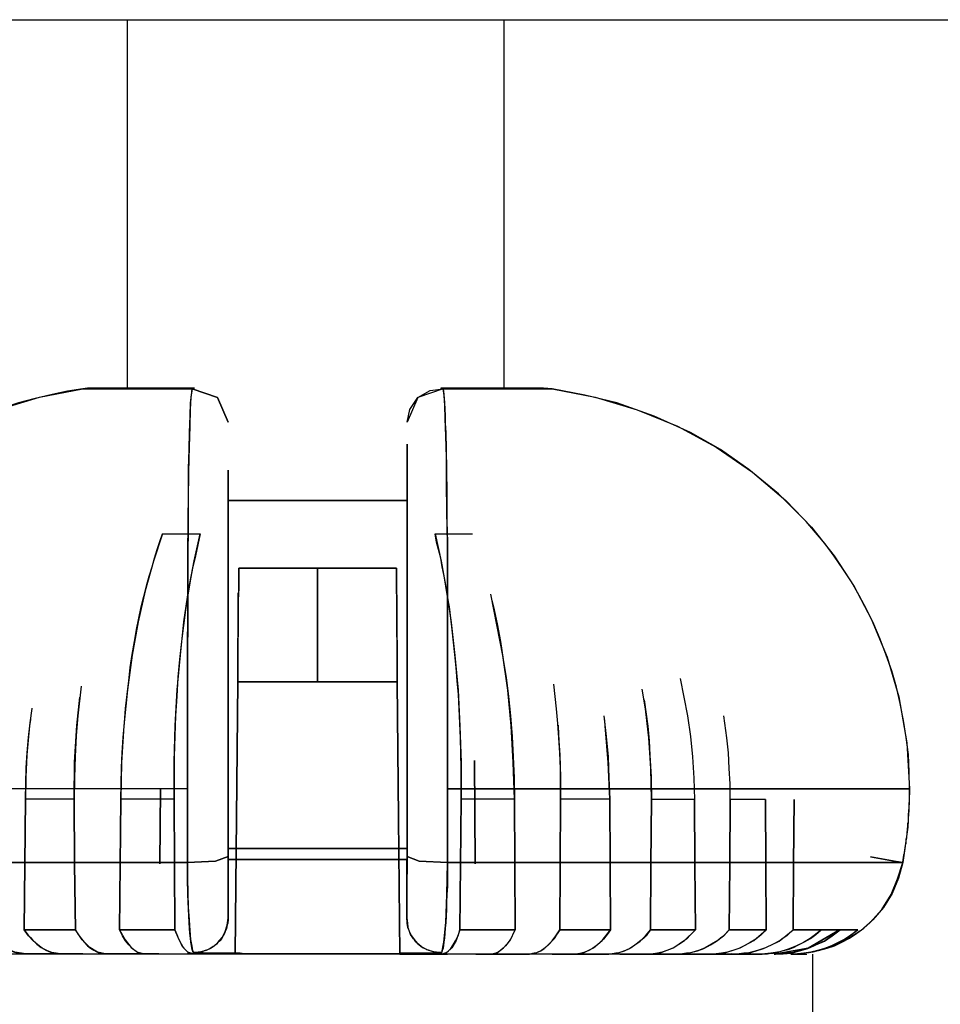
# Model space of a CAD drawing. Units: inches. Extents: x 267 to 327, y 158 to 261.
# Drawn here: x 282 to 282, y 255 to 256 of the extents above; entities that cross this region are included whole.
import ezdxf

# ---------------------------------------------------------------- set-up
doc = ezdxf.new("R2010")
doc.units = ezdxf.units.IN
doc.header["$MEASUREMENT"] = 0
doc.layers.add('Ebene 1', color=7, linetype='Continuous')

msp = doc.modelspace()

# ---------------------------------------------------------------- linework, layer by layer
at = {"layer": 'Ebene 1', "color": 179, "lineweight": 25, "true_color": 0x1a171b}
for points in [[(281.32701, 256.18367), (291.32675, 256.18367)], [(281.65843, 255.85415), (281.65843, 256.18367)], [(281.99536, 255.85415), (281.99536, 256.18367)], [(281.61864, 255.85346), (281.60486, 255.85139), (281.59108, 255.84847), (281.57592, 255.84502), (281.56111, 255.84106), (281.54492, 255.83572), (281.52872, 255.82986), (281.51167, 255.8228), (281.49513, 255.8147), (281.46826, 255.7992), (281.44294, 255.78198), (281.41607, 255.75993), (281.39144, 255.73529), (281.37593, 255.71704), (281.36181, 255.69757), (281.34803, 255.67638), (281.3358, 255.65382), (281.32512, 255.62953), (281.31599, 255.60438), (281.30824, 255.57837), (281.30324, 255.5515), (281.30049, 255.52359), (281.29876, 255.49603)], [(281.29876, 255.49603), (281.30083, 255.53324), (281.30634, 255.56976), (281.31702, 255.60765), (281.33115, 255.64383), (281.34958, 255.67845), (281.37128, 255.71101), (281.39109, 255.73495), (281.41297, 255.75717), (281.44294, 255.78198), (281.4755, 255.80368), (281.50788, 255.82073), (281.54216, 255.83486), (281.57988, 255.84605), (281.61864, 255.85346)], [(281.62674, 255.85415), (281.6226, 255.85415), (281.61864, 255.85346)], [(281.61864, 255.85346), (281.6226, 255.85415), (281.62674, 255.85415)], [(281.61864, 255.85346), (281.66033, 255.85346), (281.71631, 255.85346)], [(281.71631, 255.85346), (281.66033, 255.85346), (281.61864, 255.85346)], [(281.71855, 255.85415), (281.66601, 255.85415), (281.62674, 255.85415)], [(281.62674, 255.85415), (281.66601, 255.85415), (281.71855, 255.85415)], [(281.71631, 255.85346), (281.71528, 255.84605), (281.71459, 255.83503), (281.71424, 255.82004), (281.71355, 255.80161), (281.71321, 255.77939), (281.71286, 255.75373), (281.71286, 255.72995), (281.71252, 255.70463), (281.71252, 255.67707), (281.71252, 255.64831), (281.71218, 255.61385), (281.71218, 255.57837), (281.71218, 255.53737), (281.71218, 255.49586)], [(281.71218, 255.49586), (281.71218, 255.51136), (281.71218, 255.52687), (281.71218, 255.54202), (281.71218, 255.55701), (281.71218, 255.57234), (281.71218, 255.58716), (281.71218, 255.60162), (281.71218, 255.61575), (281.71218, 255.62953), (281.71252, 255.64314), (281.71252, 255.65623), (281.71252, 255.66898), (281.71252, 255.68103), (281.71252, 255.69309), (281.71252, 255.70429), (281.71252, 255.71514), (281.71286, 255.72548), (281.71286, 255.73529), (281.71321, 255.75958), (281.71321, 255.78198), (281.71355, 255.7992), (281.7139, 255.81436), (281.71459, 255.82952), (281.71493, 255.84089), (281.71562, 255.84778), (281.71631, 255.85346)], [(281.71855, 255.85415), (281.71734, 255.85415), (281.71631, 255.85346)], [(281.71631, 255.85346), (281.71734, 255.85415), (281.71855, 255.85415)], [(281.74852, 255.82383), (281.73888, 255.84571), (281.71631, 255.85346)], [(281.71631, 255.85346), (281.73888, 255.84571), (281.74852, 255.82383)], [(281.90855, 255.82383), (281.91113, 255.83503), (281.91819, 255.84571), (281.92922, 255.85208), (281.94076, 255.85346)], [(281.94076, 255.85346), (281.91819, 255.84571), (281.90855, 255.82383)], [(281.94076, 255.85346), (281.93972, 255.85381), (281.93869, 255.85415)], [(281.93869, 255.85415), (281.99123, 255.85415), (282.03067, 255.85415)], [(282.03067, 255.85415), (281.99123, 255.85415), (281.93869, 255.85415)], [(281.93869, 255.85415), (281.93972, 255.85381), (281.94076, 255.85346)], [(281.94076, 255.85346), (281.99674, 255.85346), (282.03843, 255.85346)], [(281.94489, 255.49586), (281.94489, 255.50034), (281.94489, 255.50533), (281.94489, 255.54306), (281.94489, 255.58009), (281.94489, 255.61644), (281.94472, 255.65141), (281.94472, 255.68413), (281.94472, 255.71514), (281.9442, 255.74374), (281.94386, 255.76957), (281.94386, 255.79214), (281.94317, 255.8116), (281.94282, 255.82676), (281.94248, 255.83865), (281.94179, 255.84743), (281.94076, 255.85346)], [(281.94076, 255.85346), (281.9411, 255.85105), (281.94145, 255.84847), (281.94179, 255.84502), (281.94214, 255.84089), (281.94248, 255.83555), (281.94282, 255.82952), (281.94282, 255.82246), (281.94317, 255.81436), (281.94351, 255.7992), (281.94386, 255.78146), (281.9442, 255.75958), (281.9442, 255.73495), (281.94472, 255.71652), (281.94472, 255.69757), (281.94472, 255.67604), (281.94472, 255.65347), (281.94489, 255.62953), (281.94489, 255.60438), (281.94489, 255.57803), (281.94489, 255.55115), (281.94489, 255.52359), (281.94489, 255.49586)], [(282.03843, 255.85346), (281.99674, 255.85346), (281.94076, 255.85346)], [(282.03843, 255.85346), (282.03464, 255.85381), (282.03067, 255.85415)], [(282.03067, 255.85415), (282.03464, 255.85381), (282.03843, 255.85346)], [(282.35813, 255.49586), (282.35779, 255.51085), (282.3571, 255.52652), (282.3552, 255.54168), (282.35279, 255.55684), (282.34986, 255.572), (282.34642, 255.58681), (282.34228, 255.60128), (282.33729, 255.61541), (282.33195, 255.62953), (282.32626, 255.64297), (282.32006, 255.65589), (282.31317, 255.66863), (282.30628, 255.68103), (282.29853, 255.69258), (282.29078, 255.70394), (282.28268, 255.7148), (282.27407, 255.72513), (282.26563, 255.73495), (282.241, 255.75958), (282.21447, 255.78146), (282.18915, 255.7992), (282.16228, 255.81436), (282.12972, 255.82917), (282.0963, 255.84089), (282.06771, 255.84778), (282.03843, 255.85346)], [(282.03843, 255.85346), (282.07701, 255.84605), (282.11439, 255.83486), (282.15056, 255.82004), (282.18519, 255.80127), (282.21757, 255.77905), (282.24754, 255.75373), (282.27028, 255.72978), (282.29078, 255.70429), (282.30869, 255.67673), (282.32385, 255.64779), (282.33798, 255.61368), (282.34848, 255.57803), (282.35572, 255.53703), (282.35813, 255.49586)], [(281.90855, 255.80402), (281.90855, 255.7787), (281.90855, 255.75373)], [(281.90855, 255.75373), (281.90855, 255.80402)], [(281.90855, 255.4354), (281.90855, 255.43971), (281.90855, 255.44384), (281.90855, 255.44815), (281.90855, 255.45194), (281.90855, 255.46055), (281.90855, 255.46899), (281.90855, 255.48587), (281.90855, 255.50275), (281.90855, 255.52222), (281.90855, 255.54168), (281.90855, 255.55563), (281.90855, 255.57027), (281.90855, 255.58888), (281.90855, 255.60714), (281.90855, 255.62057), (281.90855, 255.63418), (281.90855, 255.65141), (281.90855, 255.66794), (281.90855, 255.68035), (281.90855, 255.69189), (281.90855, 255.70722), (281.90855, 255.72151), (281.90855, 255.73185), (281.90855, 255.74167), (281.90855, 255.76251), (281.90855, 255.78077), (281.90855, 255.79834)], [(281.90855, 255.79834), (281.90855, 255.78542), (281.90855, 255.76785), (281.90855, 255.74666), (281.90855, 255.72324), (281.90855, 255.69723), (281.90855, 255.66863), (281.90855, 255.63832), (281.90855, 255.60645), (281.90855, 255.57303), (281.90855, 255.53927), (281.90855, 255.50465), (281.90855, 255.46968), (281.90855, 255.4354)], [(281.74852, 255.4354), (281.74852, 255.46468), (281.74852, 255.49397), (281.74852, 255.53324), (281.74852, 255.57165), (281.74852, 255.60404), (281.74852, 255.63556), (281.74852, 255.66191), (281.74852, 255.68706), (281.74852, 255.71066), (281.74852, 255.73254), (281.74852, 255.75579), (281.74852, 255.77612), (281.74852, 255.78077)], [(281.74852, 255.78077), (281.74852, 255.7663), (281.74852, 255.75441), (281.74852, 255.74167), (281.74852, 255.73254), (281.74852, 255.72306), (281.74852, 255.70791), (281.74852, 255.69189), (281.74852, 255.68103), (281.74852, 255.66967), (281.74852, 255.6521), (281.74852, 255.63418), (281.74852, 255.61644), (281.74852, 255.59818), (281.74852, 255.58423), (281.74852, 255.57027), (281.74852, 255.55115), (281.74852, 255.53221), (281.74852, 255.51756), (281.74852, 255.50275), (281.74852, 255.48587), (281.74852, 255.46899), (281.74852, 255.46227), (281.74852, 255.45555), (281.74852, 255.44573), (281.74852, 255.4354)], [(281.74852, 255.75373), (281.82862, 255.75373), (281.90855, 255.75373)], [(281.90855, 255.75373), (281.74852, 255.75373)], [(281.90855, 255.75373), (281.90855, 255.752), (281.90855, 255.75011), (281.90855, 255.74839), (281.90855, 255.74666), (281.90855, 255.74236), (281.90855, 255.73736), (281.90855, 255.72651), (281.90855, 255.71342), (281.90855, 255.69826), (281.90855, 255.68103), (281.90855, 255.66157), (281.90855, 255.64038), (281.90855, 255.61816), (281.90855, 255.59422), (281.90855, 255.56976), (281.90855, 255.54444), (281.90855, 255.51946), (281.90855, 255.49397), (281.90855, 255.48122), (281.90855, 255.46864), (281.90855, 255.4633), (281.90855, 255.45796), (281.90855, 255.45021), (281.90855, 255.44246)], [(281.90855, 255.44246), (281.90855, 255.64038), (281.90855, 255.75373)], [(281.68995, 255.72375), (281.68186, 255.69929), (281.67445, 255.67294), (281.66808, 255.64503), (281.66274, 255.61541), (281.65843, 255.58423), (281.65533, 255.55219), (281.65326, 255.51946), (281.65258, 255.48656)], [(281.65258, 255.48656), (281.65292, 255.50034), (281.65326, 255.51446), (281.65361, 255.5279), (281.65464, 255.54168), (281.65568, 255.55477), (281.65671, 255.56769), (281.65809, 255.58009), (281.65964, 255.5925), (281.66102, 255.60438), (281.66274, 255.61609), (281.66481, 255.62746), (281.6667, 255.63832), (281.66877, 255.64848), (281.67083, 255.65847), (281.67325, 255.66794), (281.67549, 255.67742), (281.6779, 255.68586), (281.68048, 255.69447), (281.68255, 255.70205), (281.68496, 255.70997), (281.68737, 255.71704), (281.68995, 255.72375)], [(281.68995, 255.72375), (281.70649, 255.72375), (281.72337, 255.72375)], [(281.70012, 255.48656), (281.70012, 255.5198), (281.70115, 255.55253), (281.70287, 255.58423), (281.7058, 255.61541), (281.7089, 255.64503), (281.71321, 255.67328), (281.71803, 255.69964), (281.72337, 255.72375)], [(281.72337, 255.72375), (281.72131, 255.71411), (281.71924, 255.70429), (281.71665, 255.69326), (281.71459, 255.68172), (281.71252, 255.66898), (281.71045, 255.65589), (281.70856, 255.64176), (281.70684, 255.62746), (281.70511, 255.61144), (281.70356, 255.5956), (281.7027, 255.57871), (281.7015, 255.56097), (281.70081, 255.54306), (281.70012, 255.52463), (281.70012, 255.50568), (281.70012, 255.48656)], [(281.9337, 255.72375), (281.95058, 255.72375), (281.96729, 255.72375)], [(281.95695, 255.48656), (281.95695, 255.50034), (281.95695, 255.51412), (281.95661, 255.5279), (281.95626, 255.54134), (281.95592, 255.55425), (281.95523, 255.56735), (281.95454, 255.58009), (281.95333, 255.5925), (281.95247, 255.60438), (281.95127, 255.61609), (281.95023, 255.62695), (281.94885, 255.63797), (281.94782, 255.64831), (281.94644, 255.65847), (281.94472, 255.66794), (281.94317, 255.67707), (281.94179, 255.68586), (281.94007, 255.69447), (281.93869, 255.70205), (281.9368, 255.70997), (281.93507, 255.71652), (281.9337, 255.72375)], [(281.9337, 255.72375), (281.93904, 255.69929), (281.94386, 255.67294), (281.94816, 255.64452), (281.95127, 255.61506), (281.95419, 255.58405), (281.95592, 255.55184), (281.95695, 255.51946), (281.95695, 255.48656)], [(281.75731, 255.59163), (281.75731, 255.5925), (281.75731, 255.59318), (281.75731, 255.59387), (281.75731, 255.59456), (281.75731, 255.59525), (281.75731, 255.59594), (281.75731, 255.59628), (281.75731, 255.59697), (281.75731, 255.59766), (281.75731, 255.59835), (281.75731, 255.59904), (281.75731, 255.59973), (281.75731, 255.60042), (281.75731, 255.60128), (281.75731, 255.60197), (281.75731, 255.60266), (281.75731, 255.60335), (281.75731, 255.60404), (281.75731, 255.60438), (281.75731, 255.60507), (281.75731, 255.60576), (281.75731, 255.60645), (281.75731, 255.60714), (281.75731, 255.608), (281.75731, 255.60834), (281.75731, 255.60903), (281.75731, 255.60972), (281.75731, 255.61041), (281.75731, 255.6111), (281.75731, 255.61179), (281.75731, 255.61213), (281.75731, 255.61282), (281.75731, 255.61368), (281.75731, 255.61437), (281.75731, 255.61472), (281.75731, 255.61541), (281.75731, 255.61609), (281.75731, 255.61678), (281.75731, 255.61713), (281.75731, 255.61782), (281.75731, 255.61851), (281.75731, 255.61885), (281.75731, 255.61954), (281.75731, 255.6204), (281.75731, 255.62109), (281.75731, 255.62143), (281.75731, 255.62212), (281.75731, 255.62281), (281.75731, 255.62316), (281.75731, 255.62385), (281.75731, 255.62453), (281.75731, 255.62488), (281.75731, 255.62557), (281.75731, 255.62591), (281.75731, 255.6266), (281.75731, 255.62746), (281.75731, 255.62764), (281.75731, 255.62832), (281.75731, 255.62884), (281.75731, 255.62953), (281.75731, 255.63022), (281.75731, 255.63056), (281.75765, 255.63125), (281.75765, 255.6316), (281.75765, 255.63229), (281.75765, 255.63263), (281.75765, 255.63332), (281.75765, 255.63366), (281.75765, 255.63435), (281.75765, 255.63487), (281.75765, 255.63556), (281.75765, 255.6359), (281.75765, 255.63659), (281.75765, 255.63694), (281.75765, 255.63763), (281.75765, 255.63797), (281.75765, 255.63866), (281.75765, 255.639), (281.75765, 255.63935), (281.75765, 255.64004), (281.75765, 255.64038), (281.75765, 255.64107), (281.75765, 255.64142), (281.75765, 255.64228), (281.75765, 255.64245), (281.75765, 255.64297), (281.75765, 255.64365), (281.75765, 255.64383), (281.75765, 255.64434), (281.75765, 255.64503), (281.75765, 255.64538), (281.75765, 255.64607), (281.75765, 255.64641), (281.75765, 255.64676), (281.75765, 255.64744), (281.75765, 255.64779), (281.75765, 255.64831), (281.75765, 255.64848), (281.75765, 255.64917), (281.75765, 255.64968), (281.75765, 255.64986), (281.75765, 255.65055), (281.75765, 255.65106), (281.75765, 255.65141), (281.75765, 255.65175), (281.75765, 255.65244), (281.75765, 255.65382), (281.75765, 255.6552), (281.75765, 255.65657), (281.75765, 255.65795), (281.75765, 255.6595), (281.75765, 255.66054), (281.75765, 255.66191), (281.75765, 255.66329), (281.75765, 255.6645), (281.75765, 255.66588), (281.75765, 255.66691), (281.75765, 255.66794), (281.75765, 255.66932), (281.75765, 255.67035), (281.758, 255.67139), (281.758, 255.67242), (281.758, 255.67363), (281.758, 255.67466), (281.758, 255.67569), (281.758, 255.67673), (281.758, 255.67776), (281.758, 255.67897), (281.758, 255.67966), (281.758, 255.68069), (281.758, 255.68172), (281.758, 255.68241), (281.758, 255.68345), (281.758, 255.68413), (281.758, 255.68517), (281.758, 255.68586), (281.758, 255.68655), (281.758, 255.68724), (281.758, 255.68792), (281.758, 255.68913), (281.758, 255.68982), (281.758, 255.69051), (281.758, 255.6912), (281.758, 255.69171), (281.758, 255.6924), (281.758, 255.69309)], [(281.758, 255.69309), (281.758, 255.6912), (281.758, 255.68913), (281.758, 255.68706), (281.758, 255.68482), (281.758, 255.68035), (281.758, 255.67535), (281.75765, 255.6645), (281.75765, 255.65244), (281.75765, 255.63866), (281.75731, 255.62419), (281.75731, 255.61644), (281.75731, 255.60834), (281.75731, 255.60507), (281.75731, 255.60197), (281.75731, 255.59663), (281.75731, 255.59163)], [(281.82862, 255.69309), (281.81088, 255.69309), (281.79331, 255.69309), (281.78452, 255.69309), (281.77557, 255.69309), (281.76678, 255.69309), (281.758, 255.69309)], [(281.758, 255.69309), (281.79296, 255.69309), (281.82862, 255.69309)], [(281.82862, 255.59146), (281.82862, 255.65175), (281.82862, 255.69309)], [(281.82862, 255.69309), (281.84653, 255.69309), (281.86428, 255.69309), (281.87306, 255.69309), (281.88185, 255.69309), (281.8865, 255.69309), (281.89063, 255.69309), (281.8927, 255.69309), (281.89494, 255.69309), (281.89701, 255.69309), (281.89907, 255.69309)], [(281.82862, 255.69309), (281.82862, 255.68482), (281.82862, 255.67501), (281.82862, 255.66398), (281.82862, 255.65175), (281.82862, 255.63832), (281.82862, 255.6235), (281.82862, 255.608), (281.82862, 255.59146)], [(281.89907, 255.69309), (281.89029, 255.69309), (281.8815, 255.69309), (281.87272, 255.69309), (281.86376, 255.69309), (281.84619, 255.69309), (281.82862, 255.69309)], [(281.89907, 255.69309), (281.89907, 255.69258), (281.89907, 255.6924), (281.89907, 255.69189), (281.89907, 255.69171), (281.89907, 255.6912), (281.89907, 255.69085), (281.89907, 255.69016), (281.89907, 255.68982), (281.89907, 255.68947), (281.89907, 255.68913), (281.89907, 255.68861), (281.89907, 255.68844), (281.89907, 255.68775), (281.89907, 255.68724), (281.89907, 255.68706), (281.89907, 255.68655), (281.89907, 255.68586), (281.89907, 255.68569), (281.89907, 255.68517), (281.89907, 255.68448), (281.89907, 255.68413), (281.89907, 255.68379), (281.89907, 255.6831), (281.89907, 255.68276), (281.89907, 255.68207), (281.89907, 255.68172), (281.89907, 255.68103), (281.89907, 255.68069), (281.89907, 255.68), (281.89907, 255.67966), (281.89907, 255.67897), (281.89907, 255.67845), (281.89907, 255.67776), (281.89907, 255.67742), (281.89907, 255.67673), (281.89907, 255.67604), (281.89907, 255.67569), (281.89907, 255.67501), (281.89907, 255.67432), (281.89907, 255.67397), (281.89907, 255.67328), (281.89907, 255.67242), (281.89907, 255.67173), (281.89907, 255.67139), (281.89907, 255.6707), (281.89907, 255.67001), (281.89942, 255.66932), (281.89942, 255.66863), (281.89942, 255.66794), (281.89942, 255.66725), (281.89942, 255.66656), (281.89942, 255.66588), (281.89942, 255.66519), (281.89942, 255.6645), (281.89942, 255.66381), (281.89942, 255.66295), (281.89942, 255.66226), (281.89942, 255.66157), (281.89942, 255.66088), (281.89942, 255.66019), (281.89942, 255.6595), (281.89942, 255.65864), (281.89942, 255.65778), (281.89942, 255.65692), (281.89942, 255.65623), (281.89942, 255.65554), (281.89942, 255.65451), (281.89942, 255.65382), (281.89942, 255.65313), (281.89942, 255.6521), (281.89942, 255.64607), (281.89942, 255.63969), (281.89942, 255.63263), (281.89976, 255.62522), (281.89976, 255.61747), (281.89976, 255.60938), (281.89976, 255.60042), (281.89976, 255.59146)], [(281.89976, 255.59146), (281.89976, 255.5956), (281.89976, 255.59973), (281.89976, 255.60404), (281.89976, 255.60834), (281.89976, 255.61644), (281.89976, 255.62385), (281.89942, 255.63866), (281.89942, 255.6521), (281.89942, 255.6645), (281.89907, 255.67535), (281.89907, 255.68035), (281.89907, 255.68482), (281.89907, 255.68655), (281.89907, 255.68844), (281.89907, 255.69051), (281.89907, 255.69309)], [(282.00466, 255.48656), (282.00363, 255.51946), (282.00174, 255.55219), (281.99864, 255.58405), (281.99433, 255.61506), (281.98348, 255.67001)], [(281.98451, 255.66467), (281.98658, 255.65589), (281.98951, 255.64176), (281.99226, 255.62746), (281.99467, 255.61144), (281.99726, 255.59525), (281.99932, 255.57837), (282.00105, 255.56097), (282.0026, 255.54271), (282.00363, 255.52428), (282.00432, 255.50568), (282.00466, 255.48656)], [(281.75731, 255.59163), (281.75593, 255.47002), (281.75489, 255.34824)], [(281.75489, 255.34824), (281.75593, 255.47002), (281.75731, 255.59163)], [(281.82862, 255.59146), (281.81053, 255.59146), (281.79245, 255.59146), (281.77488, 255.59163), (281.75731, 255.59163)], [(281.75731, 255.59163), (281.79245, 255.59146), (281.82862, 255.59146)], [(281.89976, 255.59146), (281.88219, 255.59146), (281.86445, 255.59146), (281.84653, 255.59146), (281.82862, 255.59146)], [(281.82862, 255.59146), (281.86445, 255.59146), (281.89976, 255.59146)], [(281.902, 255.34807), (281.90097, 255.46968), (281.89976, 255.59146)], [(281.89976, 255.59146), (281.90097, 255.46968), (281.902, 255.34807)], [(282.04583, 255.48656), (282.04583, 255.50034), (282.04583, 255.51412), (282.04514, 255.5279), (282.04446, 255.54134), (282.04342, 255.55425), (282.04239, 255.56735), (282.0398, 255.58939)], [(282.1528, 255.59456), (282.15935, 255.56097), (282.16228, 255.54271), (282.164, 255.52428), (282.16521, 255.50533), (282.16589, 255.48621)], [(281.61692, 255.5875), (281.61399, 255.56097), (281.61261, 255.54306), (281.61158, 255.52463), (281.61123, 255.50568), (281.61089, 255.48656)], [(282.12731, 255.48621), (282.12697, 255.50034), (282.12662, 255.51412), (282.12593, 255.5279), (282.1249, 255.54134), (282.12352, 255.55425), (282.1218, 255.56735), (282.11887, 255.58492)], [(281.61089, 255.48656), (281.61123, 255.5198), (281.6133, 255.55253), (281.61589, 255.57768)], [(282.12059, 255.57544), (282.12386, 255.55184), (282.12524, 255.53875), (282.12593, 255.52583), (282.12697, 255.50637), (282.12731, 255.48621)], [(281.56714, 255.48656), (281.56748, 255.50068), (281.56783, 255.51446), (281.56886, 255.5279), (281.56989, 255.54168), (281.57144, 255.55477), (281.57317, 255.56769), (281.57317, 255.56804)], [(281.57179, 255.55787), (281.57093, 255.55219), (281.56955, 255.53927), (281.56852, 255.52618), (281.56748, 255.50637), (281.56714, 255.48656)], [(282.04377, 255.55288), (282.04377, 255.55184), (282.04446, 255.53875), (282.04514, 255.52583), (282.04583, 255.50637), (282.04583, 255.48656)], [(282.08476, 255.56097), (282.08683, 255.54271), (282.08855, 255.52428), (282.08924, 255.50533), (282.08993, 255.48656)], [(282.08993, 255.48656), (282.08855, 255.51946), (282.0858, 255.55219), (282.08545, 255.55753)], [(282.19759, 255.48621), (282.19759, 255.50034), (282.1969, 255.51412), (282.19621, 255.5279), (282.19466, 255.54134), (282.19191, 255.56097)], [(281.96952, 255.42868), (281.96884, 255.52118)], [(281.96884, 255.52118), (281.96952, 255.42868)], [(281.71218, 255.49586), (281.44518, 255.49603), (281.29876, 255.49603)], [(281.29876, 255.49603), (281.44518, 255.49603), (281.71218, 255.49586)], [(281.68737, 255.42868), (281.68789, 255.49586)], [(281.68789, 255.49586), (281.68737, 255.42868)], [(281.71218, 255.49586), (281.71218, 255.49465), (281.71218, 255.49362), (281.71218, 255.46193), (281.71218, 255.43006)], [(281.71218, 255.43006), (281.71218, 255.43126), (281.71218, 255.4323), (281.71218, 255.43333), (281.71218, 255.43437), (281.71218, 255.4354), (281.71218, 255.43643), (281.71218, 255.43712), (281.71218, 255.43833), (281.71218, 255.43936), (281.71218, 255.44039), (281.71218, 255.44143), (281.71218, 255.44246), (281.71218, 255.44367), (281.71218, 255.4447), (281.71218, 255.44573), (281.71218, 255.44677), (281.71218, 255.4478), (281.71218, 255.44883), (281.71218, 255.44987), (281.71218, 255.45107), (281.71218, 255.45194), (281.71218, 255.45314), (281.71218, 255.45417), (281.71218, 255.45521), (281.71218, 255.45624), (281.71218, 255.45728), (281.71218, 255.45848), (281.71218, 255.45934), (281.71218, 255.46055), (281.71218, 255.46158), (281.71218, 255.46262), (281.71218, 255.46365), (281.71218, 255.46468), (281.71218, 255.46572), (281.71218, 255.46675), (281.71218, 255.46796), (281.71218, 255.46933), (281.71218, 255.47002), (281.71218, 255.4714), (281.71218, 255.47261), (281.71218, 255.47347), (281.71218, 255.47467), (281.71218, 255.47571), (281.71218, 255.47674), (281.71218, 255.47777), (281.71218, 255.47881), (281.71218, 255.47984), (281.71218, 255.48087), (281.71218, 255.48208), (281.71218, 255.48311), (281.71218, 255.48415), (281.71218, 255.48518), (281.71218, 255.48621), (281.71218, 255.48725), (281.71218, 255.48845), (281.71218, 255.48949), (281.71218, 255.49052), (281.71218, 255.49155), (281.71218, 255.49259), (281.71218, 255.49362), (281.71218, 255.49465), (281.71218, 255.49586)], [(281.94489, 255.49586), (281.94489, 255.49465), (281.94489, 255.49362), (281.94489, 255.49259), (281.94489, 255.49155), (281.94489, 255.49052), (281.94489, 255.48949), (281.94489, 255.48845), (281.94489, 255.48725), (281.94489, 255.48621), (281.94489, 255.48518), (281.94489, 255.48415), (281.94489, 255.48311), (281.94489, 255.48208), (281.94489, 255.48087), (281.94489, 255.4795), (281.94489, 255.47846), (281.94489, 255.47743), (281.94489, 255.4764), (281.94489, 255.47536), (281.94489, 255.47416), (281.94489, 255.4733), (281.94489, 255.47209), (281.94489, 255.47106), (281.94489, 255.47002), (281.94489, 255.46899), (281.94489, 255.46796), (281.94489, 255.46675), (281.94489, 255.46572), (281.94489, 255.46468), (281.94489, 255.46365), (281.94489, 255.46262), (281.94489, 255.46158), (281.94489, 255.46055), (281.94489, 255.45934), (281.94489, 255.45848), (281.94489, 255.45728), (281.94489, 255.45624), (281.94489, 255.45521), (281.94489, 255.45417), (281.94489, 255.45314), (281.94489, 255.45194), (281.94489, 255.45107), (281.94489, 255.44987), (281.94489, 255.44883), (281.94489, 255.4478), (281.94489, 255.44677), (281.94489, 255.44573), (281.94489, 255.4447), (281.94489, 255.44367), (281.94489, 255.44246), (281.94489, 255.44143), (281.94489, 255.44039), (281.94489, 255.43936), (281.94489, 255.43833), (281.94489, 255.43712), (281.94489, 255.43609), (281.94489, 255.43505), (281.94489, 255.43402), (281.94489, 255.43299), (281.94489, 255.43195), (281.94489, 255.43092), (281.94489, 255.42989)], [(282.35813, 255.49586), (282.21206, 255.49586), (281.94489, 255.49586)], [(281.94489, 255.42989), (281.94489, 255.46262), (281.94489, 255.49586)], [(281.94489, 255.49586), (282.21206, 255.49586), (282.35813, 255.49586)], [(282.3521, 255.42989), (282.3521, 255.43092), (282.35245, 255.43195), (282.35245, 255.43299), (282.35279, 255.43402), (282.35279, 255.43505), (282.35314, 255.43609), (282.35314, 255.43712), (282.35348, 255.43833), (282.35348, 255.43936), (282.35382, 255.44039), (282.35382, 255.44143), (282.35417, 255.44246), (282.35417, 255.44367), (282.35451, 255.4447), (282.35451, 255.44573), (282.35503, 255.44677), (282.35503, 255.4478), (282.35503, 255.44883), (282.3552, 255.44952), (282.3552, 255.45107), (282.35572, 255.45176), (282.35572, 255.45262), (282.35572, 255.45383), (282.35589, 255.45486), (282.35589, 255.45624), (282.35589, 255.45728), (282.35641, 255.45848), (282.35641, 255.45934), (282.35641, 255.46055), (282.35658, 255.46158), (282.35658, 255.46262), (282.35658, 255.46365), (282.35658, 255.46468), (282.3571, 255.46572), (282.3571, 255.46675), (282.3571, 255.46796), (282.3571, 255.46899), (282.35727, 255.47002), (282.35727, 255.47106), (282.35727, 255.47209), (282.35727, 255.4733), (282.35727, 255.47416), (282.35779, 255.47536), (282.35779, 255.4764), (282.35779, 255.47743), (282.35779, 255.47846), (282.35779, 255.4795), (282.35779, 255.48053), (282.35813, 255.48174), (282.35813, 255.48277), (282.35813, 255.4838), (282.35813, 255.48484), (282.35813, 255.48587), (282.35813, 255.4869), (282.35813, 255.48811), (282.35813, 255.48914), (282.35813, 255.49018), (282.35813, 255.49121), (282.35813, 255.49224), (282.35813, 255.49328), (282.35813, 255.49465), (282.35813, 255.49586)], [(282.35813, 255.49586), (282.35813, 255.49465), (282.35813, 255.49328), (282.35658, 255.46158), (282.3521, 255.42989)], [(281.5661, 255.36977), (281.56679, 255.42834), (281.56714, 255.48656)], [(281.56714, 255.48656), (281.56679, 255.42834), (281.5661, 255.36977)], [(281.61089, 255.48656), (281.58867, 255.48656), (281.56714, 255.48656)], [(281.61089, 255.48656), (281.61123, 255.42834), (281.61192, 255.36977)], [(281.61192, 255.36977), (281.61123, 255.42834), (281.61089, 255.48656)], [(281.65258, 255.48656), (281.65189, 255.42799), (281.65137, 255.36977)], [(281.65137, 255.36977), (281.65189, 255.42799), (281.65258, 255.48656)], [(281.70012, 255.48656), (281.67617, 255.48656), (281.65258, 255.48656)], [(281.70081, 255.36977), (281.70046, 255.42799), (281.70012, 255.48656)], [(281.70012, 255.48656), (281.70046, 255.42799), (281.70081, 255.36977)], [(281.95592, 255.36977), (281.95626, 255.42799), (281.95695, 255.48656)], [(281.95695, 255.48656), (281.95626, 255.42799), (281.95592, 255.36977)], [(282.00466, 255.48656), (281.98089, 255.48656), (281.95695, 255.48656)], [(282.00466, 255.48656), (282.00501, 255.42799), (282.00535, 255.36977)], [(282.00535, 255.36977), (282.00501, 255.42799), (282.00466, 255.48656)], [(282.04583, 255.48656), (282.04549, 255.42799), (282.04514, 255.36977)], [(282.04514, 255.3696), (282.04549, 255.42799), (282.04583, 255.48656)], [(282.08993, 255.48656), (282.06805, 255.48656), (282.04583, 255.48656)], [(282.09062, 255.3696), (282.09027, 255.42799), (282.08993, 255.48656)], [(282.08993, 255.48656), (282.09027, 255.42799), (282.09062, 255.3696)], [(282.12731, 255.48621), (282.12662, 255.42799), (282.12628, 255.3696)], [(282.12628, 255.3696), (282.12662, 255.42799), (282.12731, 255.48621)], [(282.16589, 255.48621), (282.14677, 255.48621), (282.12731, 255.48621)], [(282.16658, 255.3696), (282.16607, 255.42799), (282.16589, 255.48621)], [(282.16589, 255.48621), (282.16607, 255.42799), (282.16658, 255.3696)], [(282.19759, 255.48621), (282.19725, 255.42799), (282.1969, 255.3696)], [(282.1969, 255.3696), (282.19725, 255.42799), (282.19759, 255.48621)], [(282.22928, 255.48621), (282.21413, 255.48621), (282.19759, 255.48621)], [(282.22928, 255.48621), (282.22963, 255.42799), (282.22997, 255.3696)], [(282.22997, 255.3696), (282.22963, 255.42799), (282.22928, 255.48621)], [(282.25409, 255.3696), (282.25426, 255.42799), (282.25478, 255.48621)], [(282.25478, 255.48621), (282.25426, 255.42799), (282.25409, 255.3696)], [(281.74852, 255.43264), (281.74852, 255.43333), (281.74852, 255.43368), (281.74852, 255.43437), (281.74852, 255.43505), (281.74852, 255.43643), (281.74852, 255.43764), (281.74852, 255.43867), (281.74852, 255.43971), (281.74852, 255.44108), (281.74852, 255.44246)], [(281.90855, 255.44246), (281.74852, 255.44246)], [(281.74852, 255.44246), (281.90855, 255.44246)], [(281.90855, 255.44246), (281.90855, 255.44212), (281.90855, 255.44177), (281.90855, 255.44074), (281.90855, 255.44005), (281.90855, 255.43902), (281.90855, 255.43764), (281.90855, 255.43643), (281.90855, 255.43574), (281.90855, 255.43402), (281.90855, 255.43264)], [(281.90855, 255.43264), (281.90855, 255.43764), (281.90855, 255.44246)], [(281.71218, 255.43006), (281.44931, 255.43006), (281.30497, 255.43006)], [(281.30497, 255.43006), (281.44931, 255.43006), (281.71218, 255.43006)], [(281.71218, 255.43006), (281.73715, 255.43126), (281.74852, 255.4354)], [(281.74852, 255.4354), (281.73715, 255.43126), (281.71218, 255.43006)], [(281.71734, 255.34944), (281.71665, 255.35117), (281.71597, 255.35323), (281.71562, 255.35582), (281.71528, 255.35857), (281.71493, 255.36236), (281.71424, 255.36667), (281.7139, 255.37132), (281.71355, 255.37614), (281.71321, 255.3882), (281.71252, 255.40164), (281.71218, 255.41525), (281.71218, 255.43006)], [(281.71218, 255.43006), (281.71218, 255.41611), (281.71252, 255.40233), (281.71286, 255.38992), (281.71355, 255.37855), (281.71424, 255.36908), (281.71493, 255.36098), (281.71597, 255.35496), (281.71665, 255.35082), (281.71717, 255.35013), (281.71734, 255.34944)], [(281.74852, 255.4354), (281.74852, 255.43437), (281.74852, 255.43299), (281.74852, 255.43161), (281.74852, 255.43058), (281.74852, 255.42799), (281.74852, 255.42558), (281.74852, 255.42059), (281.74852, 255.41611), (281.74852, 255.41111), (281.74852, 255.40612), (281.74852, 255.40267), (281.74852, 255.39957), (281.74852, 255.39561), (281.74852, 255.39165), (281.74852, 255.38923), (281.74852, 255.38717), (281.74852, 255.3851), (281.74852, 255.38286), (281.74852, 255.38217), (281.74852, 255.38114), (281.74852, 255.38114), (281.74852, 255.38079), (281.74852, 255.38045), (281.74852, 255.38011)], [(281.74852, 255.38011), (281.74852, 255.38286), (281.74852, 255.38717), (281.74852, 255.39285), (281.74852, 255.39957), (281.74852, 255.40715), (281.74852, 255.41611), (281.74852, 255.42558), (281.74852, 255.4354)], [(281.90855, 255.43264), (281.82862, 255.43264), (281.74852, 255.43264)], [(281.74852, 255.43264), (281.74852, 255.40646), (281.74852, 255.38011)], [(281.74852, 255.38011), (281.74852, 255.40646), (281.74852, 255.43264)], [(281.74852, 255.43264), (281.90855, 255.43264)], [(281.90837, 255.38011), (281.90837, 255.38011), (281.90837, 255.38045), (281.90837, 255.38079), (281.90837, 255.38114), (281.90837, 255.38183), (281.90837, 255.38286), (281.90837, 255.38458), (281.90837, 255.38717), (281.90837, 255.39027), (281.90837, 255.39354), (281.90837, 255.3963), (281.90837, 255.39957), (281.90837, 255.4037), (281.90837, 255.40853), (281.90837, 255.41214), (281.90837, 255.41611), (281.90837, 255.42059), (281.90837, 255.42558), (281.90837, 255.42799), (281.90837, 255.43058), (281.90837, 255.43161), (281.90855, 255.4323), (281.90855, 255.43402), (281.90855, 255.4354)], [(281.90855, 255.4354), (281.90837, 255.42558), (281.90837, 255.41611), (281.90837, 255.40715), (281.90837, 255.39957), (281.90837, 255.39285), (281.90837, 255.38717), (281.90837, 255.38286), (281.90837, 255.38011)], [(281.90855, 255.43264), (281.90837, 255.40612), (281.90837, 255.38011)], [(281.90837, 255.38011), (281.90837, 255.40612), (281.90855, 255.43264)], [(281.94489, 255.42989), (281.91957, 255.43126), (281.90855, 255.4354)], [(281.90855, 255.4354), (281.91957, 255.43126), (281.94489, 255.42989)], [(281.94489, 255.42989), (281.94472, 255.42265), (281.94472, 255.41525), (281.94472, 255.40835), (281.9442, 255.40129), (281.94386, 255.39457), (281.94386, 255.3882), (281.94351, 255.38183), (281.94317, 255.37614), (281.94282, 255.37132), (281.94248, 255.36667), (281.94214, 255.36236), (281.94145, 255.35857), (281.9411, 255.35582), (281.94076, 255.35323), (281.94007, 255.35117), (281.93972, 255.34944)], [(281.93972, 255.34944), (281.94145, 255.35857), (281.94317, 255.37614), (281.9442, 255.40095), (281.94489, 255.42989)], [(282.3521, 255.42989), (282.20775, 255.42989), (281.94489, 255.42989)], [(281.94489, 255.42989), (282.20775, 255.42989), (282.3521, 255.42989)], [(282.26839, 255.34944), (282.27665, 255.35117), (282.28441, 255.35323), (282.29095, 255.35547), (282.29767, 255.35857), (282.30439, 255.36236), (282.31111, 255.36667), (282.31713, 255.37132), (282.32282, 255.37614), (282.33333, 255.38786), (282.34177, 255.40129), (282.34745, 255.41525), (282.3521, 255.42989)], [(282.3521, 255.42989), (282.34814, 255.41576), (282.34263, 255.40233), (282.33488, 255.38958), (282.32523, 255.37855), (282.31438, 255.36874), (282.30198, 255.36098), (282.28888, 255.35478), (282.27476, 255.35048), (282.27166, 255.34962), (282.26839, 255.34944)], [(282.32316, 255.43505), (282.34607, 255.43092), (282.3521, 255.42989)], [(282.3521, 255.42989), (282.34607, 255.43092), (282.32316, 255.43505)], [(281.74852, 255.38011), (281.74852, 255.37976), (281.74852, 255.37924), (281.74852, 255.37855), (281.74852, 255.37838), (281.74852, 255.37752), (281.74818, 255.37683), (281.74818, 255.37545), (281.74766, 255.37408), (281.74697, 255.37098), (281.74594, 255.36822), (281.74525, 255.36632), (281.74422, 255.36443), (281.74353, 255.36305), (281.74284, 255.36202), (281.74111, 255.35995), (281.73939, 255.35823), (281.73801, 255.35685), (281.73646, 255.35547), (281.73509, 255.35478), (281.73405, 255.35392), (281.73147, 255.35254), (281.72906, 255.35151), (281.72802, 255.35117), (281.72699, 255.35082), (281.72527, 255.35013), (281.72337, 255.34962), (281.72165, 255.34962), (281.72027, 255.34944), (281.71958, 255.34944), (281.71924, 255.34944), (281.71803, 255.34944), (281.71734, 255.34944)], [(281.71734, 255.34944), (281.72131, 255.34962), (281.72527, 255.35048), (281.72906, 255.35151), (281.73285, 255.35323), (281.73612, 255.35547), (281.73939, 255.35823), (281.74318, 255.36288), (281.74594, 255.36822), (281.74766, 255.37373), (281.74852, 255.38011)], [(281.93972, 255.34944), (281.93938, 255.34944), (281.93904, 255.34944), (281.93817, 255.34944), (281.93783, 255.34944), (281.93714, 255.34944), (281.93645, 255.34944), (281.93507, 255.34962), (281.9337, 255.34962), (281.93197, 255.35013), (281.93008, 255.35048), (281.9287, 255.35117), (281.92767, 255.35151), (281.92629, 255.35186), (281.92525, 255.35254), (281.92319, 255.35358), (281.92129, 255.35478), (281.91957, 255.35616), (281.9175, 255.35788), (281.91595, 255.35926), (281.91509, 255.36098), (281.91389, 255.36202), (281.9132, 255.36357), (281.91182, 255.36564), (281.91079, 255.36822), (281.91044, 255.36908), (281.9101, 255.37029), (281.90924, 255.37184), (281.90906, 255.37373), (281.90855, 255.37545), (281.90855, 255.37683), (281.90855, 255.37752), (281.90855, 255.37787), (281.90837, 255.37907), (281.90837, 255.38011)], [(281.90837, 255.38011), (281.90906, 255.3758), (281.90924, 255.37166), (281.91079, 255.3677), (281.91251, 255.36426), (281.91509, 255.36098), (281.9175, 255.35788), (281.9225, 255.35392), (281.92767, 255.35151), (281.93335, 255.35013), (281.93972, 255.34944)], [(281.53045, 255.36977), (281.53406, 255.36564), (281.53785, 255.36167), (281.54147, 255.35857), (281.54526, 255.35582), (281.54905, 255.35323), (281.55301, 255.35151), (281.55646, 255.35013), (281.56042, 255.34893), (281.56404, 255.34875), (281.56748, 255.34824)], [(281.56748, 255.34824), (281.55766, 255.34962), (281.54819, 255.35392), (281.53889, 255.36064), (281.53045, 255.36977)], [(281.5661, 255.36977), (281.58867, 255.36977), (281.61192, 255.36977)], [(281.59849, 255.34824), (281.5947, 255.34875), (281.59091, 255.34944), (281.58643, 255.35117), (281.5823, 255.35323), (281.57816, 255.35633), (281.5742, 255.35995), (281.56989, 255.36443), (281.5661, 255.36977)], [(281.5661, 255.36977), (281.56783, 255.36736), (281.56955, 255.36495), (281.57179, 255.36288), (281.57351, 255.36064), (281.57747, 255.35685), (281.58126, 255.35392), (281.58557, 255.35151), (281.5897, 255.34962), (281.5916, 255.34893), (281.59332, 255.34875), (281.59608, 255.34824), (281.59849, 255.34824)], [(281.61192, 255.36977), (281.58867, 255.36977), (281.5661, 255.36977)], [(281.61192, 255.36977), (281.61434, 255.36564), (281.61726, 255.36167), (281.61967, 255.35857), (281.6226, 255.35547), (281.62536, 255.35323), (281.62829, 255.35151), (281.63104, 255.35013), (281.63346, 255.34893), (281.63638, 255.34875), (281.6388, 255.34824)], [(281.6388, 255.34824), (281.63173, 255.34962), (281.62467, 255.35392), (281.61795, 255.36064), (281.61192, 255.36977)], [(281.65137, 255.36977), (281.67617, 255.36977), (281.70081, 255.36977)], [(281.67325, 255.34824), (281.67049, 255.34875), (281.66808, 255.34944), (281.66532, 255.35082), (281.66239, 255.35323), (281.65964, 255.35616), (281.65671, 255.35995), (281.65395, 255.36443), (281.65137, 255.36977)], [(281.65137, 255.36977), (281.65637, 255.36064), (281.66171, 255.35392), (281.66739, 255.34962), (281.67325, 255.34824)], [(281.70081, 255.36977), (281.67617, 255.36977), (281.65137, 255.36977)], [(281.70081, 255.36977), (281.7027, 255.36564), (281.70408, 255.36167), (281.7058, 255.35823), (281.70718, 255.35547), (281.7089, 255.35323), (281.7108, 255.35151), (281.71218, 255.35013), (281.7139, 255.34893), (281.71528, 255.34875), (281.71717, 255.34824)], [(281.71717, 255.34824), (281.71252, 255.34962), (281.70856, 255.35358), (281.70477, 255.36064), (281.70081, 255.36977)], [(281.94007, 255.34807), (281.94179, 255.34875), (281.94386, 255.34944), (281.94575, 255.35082), (281.94782, 255.35289), (281.94989, 255.35616), (281.95195, 255.35995), (281.95419, 255.36443), (281.95592, 255.36977)], [(281.95592, 255.36977), (281.95247, 255.3603), (281.94851, 255.35358), (281.9442, 255.34944), (281.94007, 255.34807)], [(281.95592, 255.36977), (281.98055, 255.36977), (282.00535, 255.36977)], [(282.00535, 255.36977), (281.98089, 255.36977), (281.95592, 255.36977)], [(282.00535, 255.36977), (282.00329, 255.36564), (282.00105, 255.36133), (281.99898, 255.35823), (281.99674, 255.35547), (281.99467, 255.35323), (281.99226, 255.35117), (281.99019, 255.34962), (281.98813, 255.34893), (281.98554, 255.34824), (281.98348, 255.34807)], [(281.98348, 255.34807), (281.98951, 255.34944), (281.99502, 255.35358), (282.0007, 255.3603), (282.00535, 255.36977)], [(282.04514, 255.36977), (282.04342, 255.36701), (282.04204, 255.36495), (282.04067, 255.36236), (282.03877, 255.3603), (282.03567, 255.35685), (282.03223, 255.35358), (282.02895, 255.35117), (282.02499, 255.34944), (282.02361, 255.34893), (282.02223, 255.34875), (282.02017, 255.34824), (282.0181, 255.34807)], [(282.0181, 255.34807), (282.0212, 255.34875), (282.02465, 255.34944), (282.02826, 255.35082), (282.03136, 255.35289), (282.03498, 255.35616), (282.03843, 255.35995), (282.0417, 255.36443), (282.04514, 255.3696)], [(282.04514, 255.3696), (282.06805, 255.3696), (282.09062, 255.3696)], [(282.09062, 255.3696), (282.06805, 255.3696), (282.04514, 255.3696)], [(282.09062, 255.3696), (282.08752, 255.36564), (282.08425, 255.36133), (282.08115, 255.35823), (282.07787, 255.35547), (282.07443, 255.35289), (282.07115, 255.35117), (282.06771, 255.34962), (282.06461, 255.34875), (282.06151, 255.34824), (282.05824, 255.34807)], [(282.05824, 255.34807), (282.06702, 255.34944), (282.07546, 255.35358), (282.08321, 255.3603), (282.09062, 255.3696)], [(282.08924, 255.34807), (282.09389, 255.34824), (282.09837, 255.34944), (282.10302, 255.35082), (282.10767, 255.35289), (282.1125, 255.35616), (282.11715, 255.35961), (282.1218, 255.36443), (282.12628, 255.3696)], [(282.12628, 255.3696), (282.12421, 255.36701), (282.12249, 255.36443), (282.12042, 255.36236), (282.11784, 255.3603), (282.11353, 255.35685), (282.10905, 255.35358), (282.10406, 255.35117), (282.09906, 255.34944), (282.09734, 255.34893), (282.09527, 255.34875), (282.09217, 255.34824), (282.08924, 255.34807)], [(282.16658, 255.3696), (282.16228, 255.36512), (282.15849, 255.36133), (282.15418, 255.35823), (282.14988, 255.35547), (282.14574, 255.35289), (282.14109, 255.35117), (282.13696, 255.34962), (282.13265, 255.34875), (282.12869, 255.34824), (282.12455, 255.34807)], [(282.12455, 255.34807), (282.13592, 255.34944), (282.14677, 255.35358), (282.15694, 255.3603), (282.16658, 255.3696)], [(282.12628, 255.3696), (282.14677, 255.3696), (282.16658, 255.3696)], [(282.16658, 255.3696), (282.14677, 255.3696), (282.12628, 255.3696)], [(282.1969, 255.3696), (282.19449, 255.36701), (282.19191, 255.36443), (282.18915, 255.36236), (282.18657, 255.3603), (282.18105, 255.35685), (282.17537, 255.35358), (282.16934, 255.35117), (282.16331, 255.34944), (282.1609, 255.34893), (282.15849, 255.34875), (282.15487, 255.34824), (282.15108, 255.34807)], [(282.15108, 255.34807), (282.15659, 255.34824), (282.16228, 255.34944), (282.16831, 255.35082), (282.17399, 255.35289), (282.18002, 255.35616), (282.18553, 255.35961), (282.19156, 255.36443), (282.1969, 255.3696)], [(282.22997, 255.3696), (282.22549, 255.36512), (282.2205, 255.36133), (282.2155, 255.35823), (282.21016, 255.35547), (282.20534, 255.35289), (282.2, 255.35117), (282.19518, 255.34962), (282.18984, 255.34875), (282.18519, 255.34824), (282.18036, 255.34807)], [(282.18036, 255.34807), (282.1938, 255.34944), (282.20672, 255.35358), (282.21878, 255.3603), (282.22997, 255.3696)], [(282.27907, 255.3696), (282.27407, 255.36564), (282.26925, 255.36202), (282.26322, 255.35823), (282.25685, 255.35547), (282.24944, 255.35254), (282.24203, 255.35013), (282.23394, 255.34875), (282.22584, 255.34807), (282.21688, 255.34807), (282.2081, 255.34807), (282.19862, 255.34824), (282.18915, 255.34807)], [(282.18915, 255.34807), (282.20103, 255.34807), (282.21275, 255.34807), (282.2205, 255.34807), (282.22481, 255.34807), (282.22618, 255.34807), (282.22791, 255.34824), (282.22928, 255.34824), (282.23118, 255.34824), (282.23394, 255.34875), (282.23635, 255.34893), (282.24031, 255.34962), (282.2441, 255.35082), (282.24668, 255.35151), (282.24944, 255.3522), (282.25426, 255.35392), (282.25891, 255.35616), (282.26425, 255.35892), (282.26959, 255.36202), (282.272, 255.36374), (282.27442, 255.36564), (282.27665, 255.3677), (282.27907, 255.3696)], [(282.1969, 255.3696), (282.21413, 255.3696), (282.22997, 255.3696)], [(282.22997, 255.3696), (282.21413, 255.3696), (282.1969, 255.3696)], [(282.20103, 255.34807), (282.20775, 255.34824), (282.21413, 255.34893), (282.22084, 255.35082), (282.22756, 255.35289), (282.23462, 255.35616), (282.24134, 255.35961), (282.24754, 255.36443), (282.25409, 255.3696)], [(282.25409, 255.3696), (282.25116, 255.36701), (282.24823, 255.36443), (282.24513, 255.36236), (282.24238, 255.3603), (282.236, 255.35685), (282.22928, 255.35358), (282.22222, 255.35117), (282.2155, 255.34944), (282.21275, 255.34893), (282.20999, 255.34875), (282.20569, 255.34824), (282.20103, 255.34807)], [(282.2956, 255.3696), (282.26753, 255.35323), (282.23738, 255.34807)], [(282.23738, 255.34807), (282.26753, 255.35323), (282.2956, 255.3696)], [(282.23807, 255.34807), (282.24513, 255.34824), (282.25219, 255.34893), (282.2596, 255.35082), (282.26701, 255.35289), (282.27442, 255.35616), (282.28199, 255.35961), (282.28888, 255.36443), (282.29612, 255.3696)], [(282.29612, 255.3696), (282.28303, 255.3603), (282.2689, 255.35358), (282.25357, 255.34944), (282.23807, 255.34807)], [(282.31179, 255.3696), (282.30628, 255.36512), (282.30025, 255.36133), (282.29422, 255.35823), (282.2882, 255.35547), (282.28199, 255.35289), (282.27597, 255.35117), (282.26994, 255.34962), (282.26356, 255.34875), (282.25788, 255.34824), (282.25202, 255.34807)], [(282.25202, 255.34807), (282.26821, 255.34944), (282.28372, 255.35358), (282.29853, 255.3603), (282.31179, 255.3696)], [(282.25409, 255.3696), (282.26753, 255.3696), (282.27907, 255.3696)], [(282.27907, 255.3696), (282.26701, 255.3696), (282.25409, 255.3696)], [(282.27907, 255.3696), (282.28785, 255.3696), (282.2956, 255.3696)], [(282.2956, 255.3696), (282.28785, 255.3696), (282.27907, 255.3696)], [(282.29612, 255.3696), (282.30473, 255.3696), (282.31179, 255.3696)], [(282.31179, 255.3696), (282.30439, 255.3696), (282.29612, 255.3696)], [(282.18984, 255.34807), (281.87685, 255.34807), (281.53079, 255.34807), (281.38231, 255.34807)], [(281.56748, 255.34824), (281.57885, 255.34824), (281.59022, 255.34824)], [(281.59849, 255.34824), (281.58298, 255.34824), (281.56748, 255.34824)], [(281.56748, 255.34824), (281.58298, 255.34824), (281.59849, 255.34824)], [(281.59022, 255.34824), (281.57885, 255.34824), (281.56748, 255.34824)], [(281.59022, 255.34824), (281.60417, 255.34824), (281.61864, 255.34824)], [(281.61864, 255.34824), (281.60417, 255.34824), (281.59022, 255.34824)], [(281.61864, 255.34824), (281.60848, 255.34824), (281.59849, 255.34824)], [(281.59849, 255.34824), (281.60848, 255.34824), (281.61864, 255.34824)], [(281.6388, 255.34824), (281.65602, 255.34824), (281.67325, 255.34824)], [(281.65533, 255.34824), (281.64724, 255.34824), (281.6388, 255.34824)], [(281.67325, 255.34824), (281.65602, 255.34824), (281.6388, 255.34824)], [(281.6388, 255.34824), (281.64724, 255.34824), (281.65533, 255.34824)], [(281.68668, 255.34824), (281.67083, 255.34824), (281.65533, 255.34824)], [(281.65533, 255.34824), (281.67083, 255.34824), (281.68668, 255.34824)], [(281.67325, 255.34824), (281.67996, 255.34824), (281.68668, 255.34824)], [(281.68668, 255.34824), (281.67996, 255.34824), (281.67325, 255.34824)], [(281.75489, 255.34824), (281.73336, 255.34824), (281.71218, 255.34824)], [(281.71218, 255.34824), (281.73336, 255.34824), (281.75489, 255.34824)], [(281.71717, 255.34824), (281.7735, 255.34824), (281.82862, 255.34824), (281.88357, 255.34824), (281.94007, 255.34807)], [(281.72665, 255.34824), (281.72165, 255.34824), (281.71717, 255.34824)], [(281.71717, 255.34824), (281.72165, 255.34824), (281.72665, 255.34824)], [(281.94007, 255.34824), (281.8846, 255.34824), (281.82862, 255.34824), (281.77212, 255.34824), (281.71717, 255.34824)], [(281.93972, 255.34944), (281.93749, 255.34944), (281.93576, 255.34944), (281.93404, 255.34893), (281.93232, 255.34893), (281.93059, 255.34893), (281.92836, 255.34893), (281.92663, 255.34893), (281.92474, 255.34893), (281.92319, 255.34893), (281.92129, 255.34875), (281.91957, 255.34875), (281.9175, 255.34875), (281.91578, 255.34875), (281.91389, 255.34875), (281.91216, 255.34875), (281.91044, 255.34875), (281.90855, 255.34875), (281.907, 255.34875), (281.9051, 255.34875), (281.90303, 255.34875), (281.90131, 255.34824), (281.89942, 255.34824), (281.89769, 255.34824), (281.89597, 255.34824), (281.89408, 255.34824), (281.89235, 255.34824), (281.89063, 255.34824), (281.88891, 255.34824), (281.88719, 255.34824), (281.88495, 255.34824), (281.88322, 255.34824), (281.8815, 255.34824), (281.87978, 255.34824), (281.87788, 255.34824), (281.87616, 255.34824), (281.87444, 255.34824), (281.87272, 255.34824), (281.87099, 255.34824), (281.8691, 255.34824), (281.86738, 255.34824), (281.86565, 255.34824), (281.86376, 255.34824), (281.86204, 255.34824), (281.86031, 255.34824), (281.85859, 255.34824), (281.85687, 255.34824), (281.85497, 255.34824), (281.85325, 255.34824), (281.85153, 255.34824), (281.84964, 255.34824), (281.84791, 255.34824), (281.84619, 255.34824), (281.84447, 255.34824), (281.84257, 255.34824), (281.84102, 255.34824), (281.83913, 255.34824), (281.8374, 255.34824), (281.83568, 255.34824), (281.83379, 255.34824), (281.83207, 255.34824), (281.83034, 255.34824), (281.82862, 255.34824), (281.825, 255.34824), (281.82156, 255.34824), (281.81828, 255.34824), (281.81484, 255.34824), (281.81122, 255.34824), (281.80778, 255.34824), (281.8045, 255.34824), (281.80106, 255.34824), (281.79761, 255.34824), (281.794, 255.34824), (281.79072, 255.34824), (281.78728, 255.34824), (281.78366, 255.34824), (281.78022, 255.34824), (281.77694, 255.34824), (281.7735, 255.34824), (281.77005, 255.34824), (281.76644, 255.34824), (281.76299, 255.34824), (281.75937, 255.34875), (281.75627, 255.34875), (281.75266, 255.34875), (281.74921, 255.34875), (281.74559, 255.34875), (281.74215, 255.34875), (281.7387, 255.34875), (281.73509, 255.34893), (281.73147, 255.34893), (281.72802, 255.34893), (281.72458, 255.34944), (281.72096, 255.34944), (281.71734, 255.34944)], [(281.71734, 255.34944), (281.74318, 255.34875), (281.77281, 255.34824), (281.79176, 255.34824), (281.82862, 255.34824), (281.86497, 255.34824), (281.88391, 255.34824), (281.91371, 255.34875), (281.93972, 255.34944)], [(281.72665, 255.34824), (281.77694, 255.34824), (281.82862, 255.34824), (281.87978, 255.34824), (281.93008, 255.34807)], [(281.94489, 255.34807), (281.92336, 255.34807), (281.902, 255.34807)], [(281.902, 255.34807), (281.92336, 255.34807), (281.94489, 255.34807)], [(281.93008, 255.34807), (281.93507, 255.34824), (281.94007, 255.34824)], [(281.94007, 255.34824), (281.93507, 255.34824), (281.93008, 255.34807)], [(281.98348, 255.34807), (281.97676, 255.34807), (281.97004, 255.34807)], [(281.97004, 255.34807), (281.97073, 255.34807), (281.97107, 255.34807)], [(281.97107, 255.34807), (281.97073, 255.34807), (281.97004, 255.34807)], [(281.97004, 255.34807), (281.97676, 255.34807), (281.98348, 255.34807)], [(281.98486, 255.34807), (281.97779, 255.34807), (281.97107, 255.34807)], [(281.97107, 255.34807), (281.98658, 255.34807), (282.00139, 255.34807)], [(281.98486, 255.34807), (281.97779, 255.34807), (281.97107, 255.34807)], [(281.97107, 255.34807), (281.97779, 255.34807), (281.98486, 255.34807)], [(281.97107, 255.34807), (281.97779, 255.34807), (281.98486, 255.34807)], [(282.00139, 255.34807), (281.98658, 255.34807), (281.97107, 255.34807)], [(281.98348, 255.34807), (281.98417, 255.34807), (281.98486, 255.34807)], [(281.98486, 255.34807), (281.98417, 255.34807), (281.98348, 255.34807)], [(282.0181, 255.34807), (282.00139, 255.34807), (281.98486, 255.34807)], [(281.98486, 255.34807), (282.00139, 255.34807), (282.0181, 255.34807)], [(282.00139, 255.34807), (282.00983, 255.34807), (282.0181, 255.34807)], [(282.0181, 255.34807), (282.00983, 255.34807), (282.00139, 255.34807)], [(282.03843, 255.34807), (282.04842, 255.34807), (282.05824, 255.34807)], [(282.06668, 255.34807), (282.05255, 255.34807), (282.03843, 255.34807)], [(282.05824, 255.34807), (282.04842, 255.34807), (282.03843, 255.34807)], [(282.03843, 255.34807), (282.05255, 255.34807), (282.06668, 255.34807)], [(282.05824, 255.34807), (282.07408, 255.34807), (282.08924, 255.34807)], [(282.08924, 255.34807), (282.07408, 255.34807), (282.05824, 255.34807)], [(282.08924, 255.34807), (282.07787, 255.34807), (282.06668, 255.34807)], [(282.06668, 255.34807), (282.07787, 255.34807), (282.08924, 255.34807)], [(282.09889, 255.34807), (282.11181, 255.34807), (282.12455, 255.34807)], [(282.12318, 255.34807), (282.11112, 255.34807), (282.09889, 255.34807)], [(282.12455, 255.34807), (282.11181, 255.34807), (282.09889, 255.34807)], [(282.09889, 255.34807), (282.11112, 255.34807), (282.12318, 255.34807)], [(282.15108, 255.34807), (282.1373, 255.34807), (282.12318, 255.34807)], [(282.12318, 255.34807), (282.1373, 255.34807), (282.15108, 255.34807)], [(282.12455, 255.34807), (282.13799, 255.34807), (282.15108, 255.34807)], [(282.15108, 255.34807), (282.13799, 255.34807), (282.12455, 255.34807)], [(282.169, 255.34807), (282.15987, 255.34807), (282.1497, 255.34807)], [(282.1497, 255.34807), (282.16521, 255.34807), (282.18036, 255.34807)], [(282.18036, 255.34807), (282.16521, 255.34807), (282.1497, 255.34807)], [(282.1497, 255.34807), (282.15987, 255.34807), (282.169, 255.34807)], [(282.20103, 255.34807), (282.18519, 255.34807), (282.169, 255.34807)], [(282.169, 255.34807), (282.18519, 255.34807), (282.20103, 255.34807)], [(282.18036, 255.34807), (282.19122, 255.34807), (282.20103, 255.34807)], [(282.20103, 255.34807), (282.19122, 255.34807), (282.18036, 255.34807)], [(282.23704, 255.34807), (282.23738, 255.34807)], [(282.23738, 255.34807), (282.23807, 255.34807)], [(282.23807, 255.34807), (282.23738, 255.34807)], [(282.25202, 255.34807), (282.26287, 255.34807), (282.26632, 255.34807)], [(282.27131, 255.34807), (282.27131, 255.25798)]]:
    msp.add_lwpolyline(points, dxfattribs=at)

doc.saveas('drawing.dxf')
